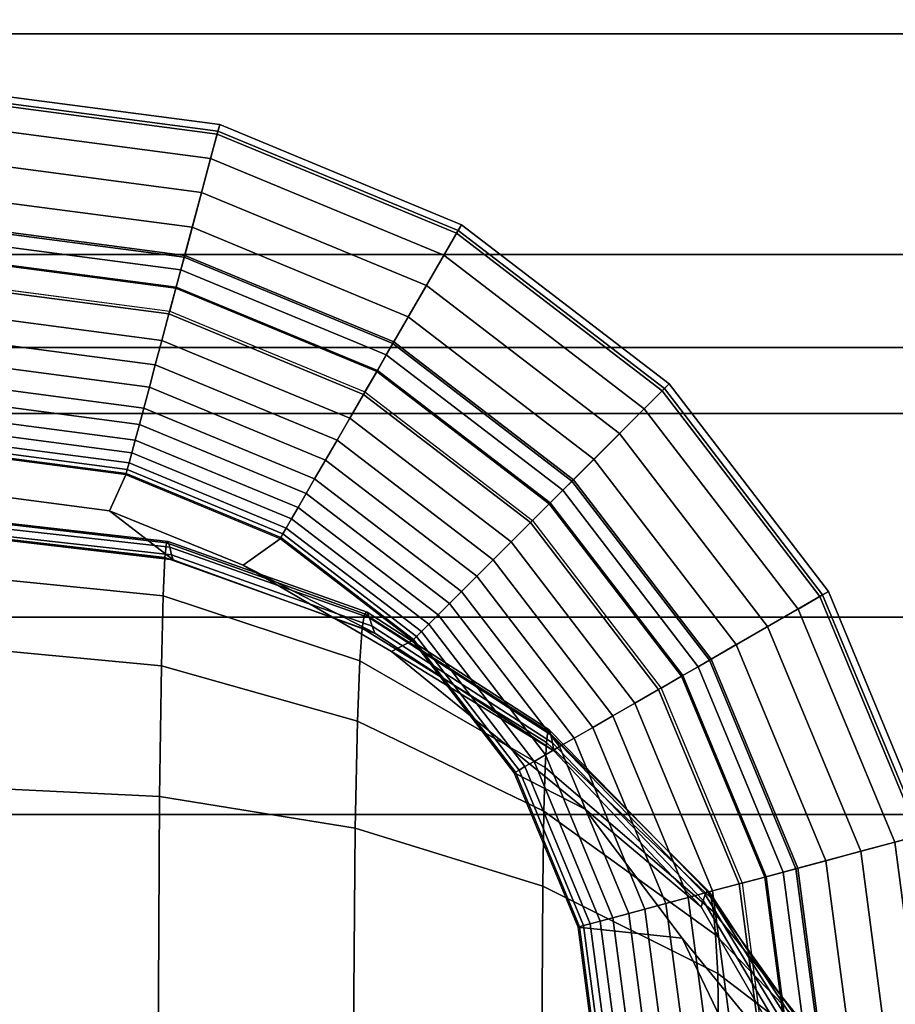
# Model space of a CAD drawing. Units: inches. Extents: x -43.9 to 43.9, y -15.8 to 15.4.
# Drawn here: x -42.7 to -42.1, y 12.8 to 13.5 of the extents above; entities that cross this region are included whole.
import ezdxf

# ---------------------------------------------------------------- set-up
doc = ezdxf.new("R2010")
doc.units = ezdxf.units.IN
doc.header["$MEASUREMENT"] = 0
for name, color, linetype in [('AFUFU-3D-CH-FR', 2, 'Continuous'), ('AFUFU-3D-CH-ST-ED', 2, 'Continuous'), ('AFUFU-3D-CH-ST-LT', 2, 'Continuous')]:
    doc.layers.add(name, color=color, linetype=linetype)

msp = doc.modelspace()

# ---------------------------------------------------------------- linework, layer by layer
at = {"layer": 'AFUFU-3D-CH-FR'}
for points in [[(-42.75741, 13.40995, 0.26996), (-42.58301, 13.38699, 0.26996), (-42.58473, 13.38059, 0.29476), (-42.75741, 13.40332, 0.29476)], [(-42.75741, 13.40548, 0.24434), (-42.58417, 13.38267, 0.24434), (-42.58301, 13.38699, 0.26996), (-42.75741, 13.40995, 0.26996)], [(-42.75741, 13.31892, 0.03458), (-42.60657, 13.29906, 0.03458), (-42.58417, 13.38267, 0.24434), (-42.75741, 13.40548, 0.24434)], [(-42.75741, 13.40332, 0.29476), (-42.58473, 13.38059, 0.29476), (-42.58911, 13.36423, 0.31494), (-42.75741, 13.38639, 0.31494)], [(-42.75741, 13.38639, 0.31494), (-42.58911, 13.36423, 0.31494), (-42.59522, 13.34143, 0.32585), (-42.75741, 13.36279, 0.32585)], [(-42.60657, 13.29906, 0.03458), (-42.46601, 13.24083, 0.03458), (-42.42273, 13.3158, 0.24434), (-42.58417, 13.38267, 0.24434)], [(-42.58301, 13.38699, 0.26996), (-42.42049, 13.31967, 0.26996), (-42.42381, 13.31393, 0.29476), (-42.58473, 13.38059, 0.29476)], [(-42.58417, 13.38267, 0.24434), (-42.42273, 13.3158, 0.24434), (-42.42049, 13.31967, 0.26996), (-42.58301, 13.38699, 0.26996)], [(-42.58473, 13.38059, 0.29476), (-42.42381, 13.31393, 0.29476), (-42.43227, 13.29927, 0.31494), (-42.58911, 13.36423, 0.31494)], [(-42.75741, 13.36279, 0.32585), (-42.59522, 13.34143, 0.32585), (-42.60152, 13.31792, 0.33245), (-42.75741, 13.33845, 0.33245)], [(-42.58911, 13.36423, 0.31494), (-42.43227, 13.29927, 0.31494), (-42.44408, 13.27883, 0.32585), (-42.59522, 13.34143, 0.32585)], [(-42.75741, 13.33845, 0.33245), (-42.60152, 13.31792, 0.33245), (-42.60691, 13.29781, 0.34029), (-42.75741, 13.31762, 0.34029)], [(-42.59522, 13.34143, 0.32585), (-42.44408, 13.27883, 0.32585), (-42.45625, 13.25775, 0.33245), (-42.60152, 13.31792, 0.33245)], [(-42.75741, 13.30882, 0.01901), (-42.60919, 13.2893, 0.01901), (-42.60657, 13.29906, 0.03458), (-42.75741, 13.31892, 0.03458)], [(-42.75741, 13.31762, 0.34029), (-42.60691, 13.29781, 0.34029), (-42.61229, 13.27772, 0.35036), (-42.75741, 13.29683, 0.35036)], [(-42.60152, 13.31792, 0.33245), (-42.45625, 13.25775, 0.33245), (-42.46666, 13.23971, 0.34029), (-42.60691, 13.29781, 0.34029)], [(-42.46601, 13.24083, 0.03458), (-42.34531, 13.14822, 0.03458), (-42.2841, 13.20943, 0.24434), (-42.42273, 13.3158, 0.24434)], [(-42.42049, 13.31967, 0.26996), (-42.28094, 13.21259, 0.26996), (-42.28563, 13.2079, 0.29476), (-42.42381, 13.31393, 0.29476)], [(-42.42273, 13.3158, 0.24434), (-42.2841, 13.20943, 0.24434), (-42.28094, 13.21259, 0.26996), (-42.42049, 13.31967, 0.26996)], [(-42.75741, 13.29597, 0.00747), (-42.61251, 13.2769, 0.00747), (-42.60919, 13.2893, 0.01901), (-42.75741, 13.30882, 0.01901)], [(-42.42381, 13.31393, 0.29476), (-42.28563, 13.2079, 0.29476), (-42.2976, 13.19593, 0.31494), (-42.43227, 13.29927, 0.31494)], [(-42.75741, 13.29683, 0.35036), (-42.61229, 13.27772, 0.35036), (-42.61712, 13.2597, 0.36156), (-42.75741, 13.27817, 0.36156)], [(-42.75741, 13.28013), (-42.61661, 13.26159), (-42.61251, 13.2769, 0.00747), (-42.75741, 13.29597, 0.00747)], [(-42.60691, 13.29781, 0.34029), (-42.46666, 13.23971, 0.34029), (-42.47705, 13.22171, 0.35036), (-42.61229, 13.27772, 0.35036)], [(-42.60919, 13.2893, 0.01901), (-42.47106, 13.23209, 0.01901), (-42.46601, 13.24083, 0.03458), (-42.60657, 13.29906, 0.03458)], [(-42.43227, 13.29927, 0.31494), (-42.2976, 13.19593, 0.31494), (-42.31429, 13.17924, 0.32585), (-42.44408, 13.27883, 0.32585)], [(-42.61251, 13.2769, 0.00747), (-42.47748, 13.22097, 0.00747), (-42.47106, 13.23209, 0.01901), (-42.60919, 13.2893, 0.01901)], [(-42.75741, 13.27817, 0.36156), (-42.61712, 13.2597, 0.36156), (-42.6219, 13.24186, 0.37503), (-42.75741, 13.2597, 0.37503)], [(-42.61229, 13.27772, 0.35036), (-42.47705, 13.22171, 0.35036), (-42.48638, 13.20555, 0.36156), (-42.61712, 13.2597, 0.36156)], [(-42.61661, 13.26159), (-42.48541, 13.20724), (-42.47748, 13.22097, 0.00747), (-42.61251, 13.2769, 0.00747)], [(-42.44408, 13.27883, 0.32585), (-42.31429, 13.17924, 0.32585), (-42.3315, 13.16203, 0.33245), (-42.45625, 13.25775, 0.33245)], [(-42.75741, 13.2597, 0.37503), (-42.6219, 13.24186, 0.37503), (-42.6263, 13.22544, 0.38998), (-42.75741, 13.2427, 0.38998)], [(-42.61712, 13.2597, 0.36156), (-42.48638, 13.20555, 0.36156), (-42.49562, 13.18956, 0.37503), (-42.6219, 13.24186, 0.37503)], [(-42.45625, 13.25775, 0.33245), (-42.3315, 13.16203, 0.33245), (-42.34622, 13.1473, 0.34029), (-42.46666, 13.23971, 0.34029)], [(-42.75741, 13.2427, 0.38998), (-42.6263, 13.22544, 0.38998), (-42.63032, 13.21044, 0.40635), (-42.75741, 13.22717, 0.40635)], [(-42.6219, 13.24186, 0.37503), (-42.49562, 13.18956, 0.37503), (-42.50412, 13.17483, 0.38998), (-42.6263, 13.22544, 0.38998)], [(-42.46666, 13.23971, 0.34029), (-42.34622, 13.1473, 0.34029), (-42.36092, 13.1326, 0.35036), (-42.47705, 13.22171, 0.35036)], [(-42.47106, 13.23209, 0.01901), (-42.35245, 13.14107, 0.01901), (-42.34531, 13.14822, 0.03458), (-42.46601, 13.24083, 0.03458)], [(-42.47748, 13.22097, 0.00747), (-42.36153, 13.13199, 0.00747), (-42.35245, 13.14107, 0.01901), (-42.47106, 13.23209, 0.01901)], [(-42.75741, 13.22717, 0.40635), (-42.63032, 13.21044, 0.40635), (-42.6341, 13.19633, 0.42491), (-42.75741, 13.21256, 0.42491)], [(-42.6263, 13.22544, 0.38998), (-42.50412, 13.17483, 0.38998), (-42.51188, 13.16138, 0.40635), (-42.63032, 13.21044, 0.40635)], [(-42.47705, 13.22171, 0.35036), (-42.36092, 13.1326, 0.35036), (-42.37412, 13.1194, 0.36156), (-42.48638, 13.20555, 0.36156)], [(-42.48541, 13.20724), (-42.37274, 13.12079), (-42.36153, 13.13199, 0.00747), (-42.47748, 13.22097, 0.00747)], [(-42.75741, 13.21256, 0.42491), (-42.6341, 13.19633, 0.42491), (-42.63703, 13.1854, 0.44225), (-42.75741, 13.20125, 0.44225)], [(-42.63032, 13.21044, 0.40635), (-42.51188, 13.16138, 0.40635), (-42.51919, 13.14873, 0.42491), (-42.6341, 13.19633, 0.42491)], [(-42.34531, 13.14822, 0.03458), (-42.25269, 13.02751, 0.03458), (-42.17772, 13.0708, 0.24434), (-42.2841, 13.20943, 0.24434)], [(-42.28094, 13.21259, 0.26996), (-42.17385, 13.07303, 0.26996), (-42.17959, 13.06971, 0.29476), (-42.28563, 13.2079, 0.29476)], [(-42.2841, 13.20943, 0.24434), (-42.17772, 13.0708, 0.24434), (-42.17385, 13.07303, 0.26996), (-42.28094, 13.21259, 0.26996)], [(-42.48638, 13.20555, 0.36156), (-42.37412, 13.1194, 0.36156), (-42.38718, 13.10635, 0.37503), (-42.49562, 13.18956, 0.37503)], [(-42.28563, 13.2079, 0.29476), (-42.17959, 13.06971, 0.29476), (-42.19426, 13.06125, 0.31494), (-42.2976, 13.19593, 0.31494)], [(-42.75741, 13.20125, 0.44225), (-42.63703, 13.1854, 0.44225), (-42.63987, 13.1748, 0.46284), (-42.75741, 13.19027, 0.46284)], [(-42.6341, 13.19633, 0.42491), (-42.51919, 13.14873, 0.42491), (-42.52484, 13.13893, 0.44225), (-42.63703, 13.1854, 0.44225)], [(-42.2976, 13.19593, 0.31494), (-42.19426, 13.06125, 0.31494), (-42.2147, 13.04945, 0.32585), (-42.31429, 13.17924, 0.32585)], [(-42.75741, 13.19027, 0.46284), (-42.63987, 13.1748, 0.46284), (-42.64215, 13.16629, 0.4838), (-42.75741, 13.18146, 0.4838)], [(-42.49562, 13.18956, 0.37503), (-42.38718, 13.10635, 0.37503), (-42.3992, 13.09432, 0.38998), (-42.50412, 13.17483, 0.38998)], [(-42.63703, 13.1854, 0.44225), (-42.52484, 13.13893, 0.44225), (-42.53033, 13.12942, 0.46284), (-42.63987, 13.1748, 0.46284)], [(-42.75741, 13.18146, 0.4838), (-42.64215, 13.16629, 0.4838), (-42.64397, 13.1595, 0.50608), (-42.75741, 13.17443, 0.50608)], [(-42.31429, 13.17924, 0.32585), (-42.2147, 13.04945, 0.32585), (-42.23578, 13.03728, 0.33245), (-42.3315, 13.16203, 0.33245)], [(-42.75741, 13.17443, 0.50608), (-42.64397, 13.1595, 0.50608), (-42.64515, 13.15507, 0.52694), (-42.75741, 13.16985, 0.52694)], [(-42.75741, 13.16985, 0.52694), (-42.64515, 13.15507, 0.52694), (-42.6459, 13.15231, 0.54906), (-42.75741, 13.16699, 0.54906)], [(-42.63987, 13.1748, 0.46284), (-42.53033, 13.12942, 0.46284), (-42.53474, 13.1218, 0.4838), (-42.64215, 13.16629, 0.4838)], [(-42.50412, 13.17483, 0.38998), (-42.3992, 13.09432, 0.38998), (-42.41018, 13.08334, 0.40635), (-42.51188, 13.16138, 0.40635)], [(-42.75741, 13.16699, 0.54906), (-42.6459, 13.15231, 0.54906), (-42.64612, 13.15146, 0.57236), (-42.75741, 13.16611, 0.57236)], [(-42.64612, 13.15146, 0.57236), (-42.75741, 13.16611, 0.57236), (-42.75739, 13.14045, 11.5), (-42.65703, 13.12727, 11.49998)], [(-42.64215, 13.16629, 0.4838), (-42.53474, 13.1218, 0.4838), (-42.53825, 13.11571, 0.50608), (-42.64397, 13.1595, 0.50608)], [(-42.64397, 13.1595, 0.50608), (-42.53825, 13.11571, 0.50608), (-42.54054, 13.11174, 0.52694), (-42.64515, 13.15507, 0.52694)], [(-42.51188, 13.16138, 0.40635), (-42.41018, 13.08334, 0.40635), (-42.42051, 13.07301, 0.42491), (-42.51919, 13.14873, 0.42491)], [(-42.3315, 13.16203, 0.33245), (-42.23578, 13.03728, 0.33245), (-42.25381, 13.02687, 0.34029), (-42.34622, 13.1473, 0.34029)], [(-42.65703, 13.12727, 11.49998), (-42.56721, 13.09074, 11.49999), (-42.54242, 13.1085, 0.57236), (-42.64612, 13.15146, 0.57236)], [(-42.6459, 13.15231, 0.54906), (-42.54198, 13.10926, 0.54906), (-42.54242, 13.1085, 0.57236), (-42.64612, 13.15146, 0.57236)], [(-42.64515, 13.15507, 0.52694), (-42.54054, 13.11174, 0.52694), (-42.54198, 13.10926, 0.54906), (-42.6459, 13.15231, 0.54906)], [(-42.51919, 13.14873, 0.42491), (-42.42051, 13.07301, 0.42491), (-42.42851, 13.06501, 0.44225), (-42.52484, 13.13893, 0.44225)], [(-42.34622, 13.1473, 0.34029), (-42.25381, 13.02687, 0.34029), (-42.27182, 13.01647, 0.35036), (-42.36092, 13.1326, 0.35036)], [(-42.35245, 13.14107, 0.01901), (-42.26144, 13.02246, 0.01901), (-42.25269, 13.02751, 0.03458), (-42.34531, 13.14822, 0.03458)], [(-42.65703, 13.12727, 11.49998), (-42.75739, 13.14045, 11.5), (-42.75741, 13.11111, 20.62496), (-42.61424, 13.09437, 20.62496)], [(-42.52484, 13.13893, 0.44225), (-42.42851, 13.06501, 0.44225), (-42.43627, 13.05725, 0.46284), (-42.53033, 13.12942, 0.46284)], [(-42.36153, 13.13199, 0.00747), (-42.27256, 13.01604, 0.00747), (-42.26144, 13.02246, 0.01901), (-42.35245, 13.14107, 0.01901)], [(-42.36092, 13.1326, 0.35036), (-42.27182, 13.01647, 0.35036), (-42.28798, 13.00714, 0.36156), (-42.37412, 13.1194, 0.36156)], [(-42.37274, 13.12079), (-42.28628, 13.00812), (-42.27256, 13.01604, 0.00747), (-42.36153, 13.13199, 0.00747)], [(-42.61424, 13.09437, 20.62496), (-42.47879, 13.04505, 20.62496), (-42.56721, 13.09074, 11.49999), (-42.65703, 13.12727, 11.49998)], [(-42.53033, 13.12942, 0.46284), (-42.43627, 13.05725, 0.46284), (-42.4425, 13.05102, 0.4838), (-42.53474, 13.1218, 0.4838)], [(-42.61768, 13.1067, 22.05742), (-42.75741, 13.1225, 22.06095), (-42.75741, 13.12181, 22.53963), (-42.6188, 13.10583, 22.53491)], [(-42.61654, 13.1028, 21.57993), (-42.75741, 13.11855, 21.58229), (-42.75741, 13.1225, 22.06095), (-42.61768, 13.1067, 22.05742)], [(-42.6188, 13.10583, 22.53491), (-42.75741, 13.12181, 22.53963), (-42.75741, 13.11179, 23.01819), (-42.61993, 13.09578, 23.0123)], [(-42.6154, 13.09757, 21.10245), (-42.75741, 13.11359, 21.10363), (-42.75741, 13.11855, 21.58229), (-42.61654, 13.1028, 21.57993)], [(-42.53474, 13.1218, 0.4838), (-42.4425, 13.05102, 0.4838), (-42.44747, 13.04605, 0.50608), (-42.53825, 13.11571, 0.50608)], [(-42.37412, 13.1194, 0.36156), (-42.28798, 13.00714, 0.36156), (-42.30397, 12.99791, 0.37503), (-42.38718, 13.10635, 0.37503)], [(-42.61424, 13.09437, 20.62496), (-42.75741, 13.11111, 20.62496), (-42.75741, 13.11359, 21.10363), (-42.6154, 13.09757, 21.10245)], [(-42.61993, 13.09578, 23.0123), (-42.75741, 13.11179, 23.01819), (-42.75741, 13.08381, 23.49596), (-42.62107, 13.0701, 23.48906)], [(-42.54054, 13.11174, 0.52694), (-42.45071, 13.04281, 0.52694), (-42.45274, 13.04079, 0.54906), (-42.54198, 13.10926, 0.54906)], [(-42.53825, 13.11571, 0.50608), (-42.44747, 13.04605, 0.50608), (-42.45071, 13.04281, 0.52694), (-42.54054, 13.11174, 0.52694)], [(-42.48558, 13.05793, 22.52149), (-42.6188, 13.10583, 22.53491), (-42.61993, 13.09578, 23.0123), (-42.48722, 13.04844, 22.99554)], [(-42.48392, 13.05903, 22.04735), (-42.61768, 13.1067, 22.05742), (-42.6188, 13.10583, 22.53491), (-42.48558, 13.05793, 22.52149)], [(-42.48224, 13.05529, 21.57321), (-42.61654, 13.1028, 21.57993), (-42.61768, 13.1067, 22.05742), (-42.48392, 13.05903, 22.04735)], [(-42.45336, 13.04016, 0.57236), (-42.54242, 13.1085, 0.57236), (-42.56721, 13.09074, 11.49999), (-42.46753, 13.0326, 11.50017)], [(-42.54198, 13.10926, 0.54906), (-42.45274, 13.04079, 0.54906), (-42.45336, 13.04016, 0.57236), (-42.54242, 13.1085, 0.57236)], [(-42.38718, 13.10635, 0.37503), (-42.30397, 12.99791, 0.37503), (-42.3187, 12.9894, 0.38998), (-42.3992, 13.09432, 0.38998)], [(-42.48053, 13.04966, 21.09909), (-42.6154, 13.09757, 21.10245), (-42.61654, 13.1028, 21.57993), (-42.48224, 13.05529, 21.57321)], [(-42.47879, 13.04505, 20.62496), (-42.61424, 13.09437, 20.62496), (-42.6154, 13.09757, 21.10245), (-42.48053, 13.04966, 21.09909)], [(-42.48722, 13.04844, 22.99554), (-42.61993, 13.09578, 23.0123), (-42.62107, 13.0701, 23.48906), (-42.48882, 13.02643, 23.46916)], [(-42.46753, 13.0326, 11.50017), (-42.56721, 13.09074, 11.49999), (-42.47879, 13.04505, 20.62496), (-42.35837, 12.96583, 20.62496)], [(-42.3992, 13.09432, 0.38998), (-42.3187, 12.9894, 0.38998), (-42.33214, 12.98164, 0.40635), (-42.41018, 13.08334, 0.40635)], [(-42.62107, 13.0701, 23.48906), (-42.75741, 13.08381, 23.49596), (-42.75741, 13.03581, 23.97215), (-42.62222, 13.02303, 23.96417)], [(-42.41018, 13.08334, 0.40635), (-42.33214, 12.98164, 0.40635), (-42.3448, 12.97434, 0.42491), (-42.42051, 13.07301, 0.42491)], [(-42.48882, 13.02643, 23.46916), (-42.62107, 13.0701, 23.48906), (-42.62222, 13.02303, 23.96417), (-42.49041, 12.98576, 23.94153)], [(-42.42051, 13.07301, 0.42491), (-42.3448, 12.97434, 0.42491), (-42.35459, 12.96868, 0.44225), (-42.42851, 13.06501, 0.44225)], [(-42.25269, 13.02751, 0.03458), (-42.19447, 12.88695, 0.03458), (-42.11085, 12.90936, 0.24434), (-42.17772, 13.0708, 0.24434)], [(-42.17385, 13.07303, 0.26996), (-42.10653, 12.91051, 0.26996), (-42.11294, 12.9088, 0.29476), (-42.17959, 13.06971, 0.29476)], [(-42.17772, 13.0708, 0.24434), (-42.11085, 12.90936, 0.24434), (-42.10653, 12.91051, 0.26996), (-42.17385, 13.07303, 0.26996)], [(-42.42851, 13.06501, 0.44225), (-42.35459, 12.96868, 0.44225), (-42.3641, 12.96319, 0.46284), (-42.43627, 13.05725, 0.46284)], [(-42.17959, 13.06971, 0.29476), (-42.11294, 12.9088, 0.29476), (-42.12929, 12.90441, 0.31494), (-42.19426, 13.06125, 0.31494)], [(-42.36248, 12.97905, 22.50065), (-42.48558, 13.05793, 22.52149), (-42.48722, 13.04844, 22.99554), (-42.36343, 12.97144, 22.96953)], [(-42.3615, 12.98002, 22.03171), (-42.48392, 13.05903, 22.04735), (-42.48558, 13.05793, 22.52149), (-42.36248, 12.97905, 22.50065)], [(-42.36048, 12.97672, 21.56278), (-42.48224, 13.05529, 21.57321), (-42.48392, 13.05903, 22.04735), (-42.3615, 12.98002, 22.03171)], [(-42.43627, 13.05725, 0.46284), (-42.3641, 12.96319, 0.46284), (-42.37173, 12.95879, 0.4838), (-42.4425, 13.05102, 0.4838)], [(-42.19426, 13.06125, 0.31494), (-42.12929, 12.90441, 0.31494), (-42.15209, 12.89831, 0.32585), (-42.2147, 13.04945, 0.32585)], [(-42.35943, 12.97128, 21.09387), (-42.48053, 13.04966, 21.09909), (-42.48224, 13.05529, 21.57321), (-42.36048, 12.97672, 21.56278)], [(-42.4425, 13.05102, 0.4838), (-42.37173, 12.95879, 0.4838), (-42.37781, 12.95527, 0.50608), (-42.44747, 13.04605, 0.50608)], [(-42.36343, 12.97144, 22.96953), (-42.48722, 13.04844, 22.99554), (-42.48882, 13.02643, 23.46916), (-42.36431, 12.95463, 23.43816)], [(-42.35837, 12.96583, 20.62496), (-42.47879, 13.04505, 20.62496), (-42.48053, 13.04966, 21.09909), (-42.35943, 12.97128, 21.09387)], [(-42.44747, 13.04605, 0.50608), (-42.37781, 12.95527, 0.50608), (-42.38178, 12.95298, 0.52694), (-42.45071, 13.04281, 0.52694)], [(-42.2147, 13.04945, 0.32585), (-42.15209, 12.89831, 0.32585), (-42.1756, 12.89201, 0.33245), (-42.23578, 13.03728, 0.33245)], [(-42.46753, 13.0326, 11.50017), (-42.33736, 12.92676, 11.50017), (-42.38502, 12.95111, 0.57236), (-42.45336, 13.04016, 0.57236)], [(-42.45274, 13.04079, 0.54906), (-42.38426, 12.95155, 0.54906), (-42.38502, 12.95111, 0.57236), (-42.45336, 13.04016, 0.57236)], [(-42.45071, 13.04281, 0.52694), (-42.38178, 12.95298, 0.52694), (-42.38426, 12.95155, 0.54906), (-42.45274, 13.04079, 0.54906)], [(-42.23578, 13.03728, 0.33245), (-42.1756, 12.89201, 0.33245), (-42.19572, 12.88662, 0.34029), (-42.25381, 13.02687, 0.34029)], [(-42.62222, 13.02303, 23.96417), (-42.75741, 13.03581, 23.97215), (-42.75741, 12.94166, 24.44117), (-42.6234, 12.93507, 24.43322)], [(-42.35837, 12.96583, 20.62496), (-42.25946, 12.86096, 20.62496), (-42.33736, 12.92676, 11.50017), (-42.46753, 13.0326, 11.50017)], [(-42.36431, 12.95463, 23.43816), (-42.48882, 13.02643, 23.46916), (-42.49041, 12.98576, 23.94153), (-42.36514, 12.92527, 23.90617)], [(-42.25381, 13.02687, 0.34029), (-42.19572, 12.88662, 0.34029), (-42.2158, 12.88123, 0.35036), (-42.27182, 13.01647, 0.35036)], [(-42.26144, 13.02246, 0.01901), (-42.20422, 12.88434, 0.01901), (-42.19447, 12.88695, 0.03458), (-42.25269, 13.02751, 0.03458)], [(-42.49041, 12.98576, 23.94153), (-42.62222, 13.02303, 23.96417), (-42.6234, 12.93507, 24.43322), (-42.49197, 12.91378, 24.40996)], [(-42.27256, 13.01604, 0.00747), (-42.21663, 12.88101, 0.00747), (-42.20422, 12.88434, 0.01901), (-42.26144, 13.02246, 0.01901)], [(-42.27182, 13.01647, 0.35036), (-42.2158, 12.88123, 0.35036), (-42.23383, 12.8764, 0.36156), (-42.28798, 13.00714, 0.36156)], [(-42.28628, 13.00812), (-42.23193, 12.87691), (-42.21663, 12.88101, 0.00747), (-42.27256, 13.01604, 0.00747)], [(-42.28798, 13.00714, 0.36156), (-42.23383, 12.8764, 0.36156), (-42.25166, 12.87163, 0.37503), (-42.30397, 12.99791, 0.37503)], [(-42.30397, 12.99791, 0.37503), (-42.25166, 12.87163, 0.37503), (-42.26809, 12.86722, 0.38998), (-42.3187, 12.9894, 0.38998)], [(-42.36514, 12.92527, 23.90617), (-42.49041, 12.98576, 23.94153), (-42.49197, 12.91378, 24.40996), (-42.36591, 12.87497, 24.37226)], [(-42.3187, 12.9894, 0.38998), (-42.26809, 12.86722, 0.38998), (-42.28309, 12.86321, 0.40635), (-42.33214, 12.98164, 0.40635)], [(-42.254, 12.87099, 22.47362), (-42.36248, 12.97905, 22.50065), (-42.36343, 12.97144, 22.96953), (-42.2526, 12.86678, 22.93578)], [(-42.25538, 12.87142, 22.01145), (-42.3615, 12.98002, 22.03171), (-42.36248, 12.97905, 22.50065), (-42.254, 12.87099, 22.47362)], [(-42.25675, 12.86916, 21.54928), (-42.36048, 12.97672, 21.56278), (-42.3615, 12.98002, 22.03171), (-42.25538, 12.87142, 22.01145)], [(-42.33214, 12.98164, 0.40635), (-42.28309, 12.86321, 0.40635), (-42.2972, 12.85942, 0.42491), (-42.3448, 12.97434, 0.42491)], [(-42.2526, 12.86678, 22.93578), (-42.36343, 12.97144, 22.96953), (-42.36431, 12.95463, 23.43816), (-42.25117, 12.85763, 23.39786)], [(-42.25811, 12.86531, 21.08712), (-42.35943, 12.97128, 21.09387), (-42.36048, 12.97672, 21.56278), (-42.25675, 12.86916, 21.54928)], [(-42.25946, 12.86096, 20.62496), (-42.35837, 12.96583, 20.62496), (-42.35943, 12.97128, 21.09387), (-42.25811, 12.86531, 21.08712)], [(-42.3448, 12.97434, 0.42491), (-42.2972, 12.85942, 0.42491), (-42.30812, 12.8565, 0.44225), (-42.35459, 12.96868, 0.44225)], [(-42.35459, 12.96868, 0.44225), (-42.30812, 12.8565, 0.44225), (-42.31873, 12.85366, 0.46284), (-42.3641, 12.96319, 0.46284)], [(-42.37173, 12.95879, 0.4838), (-42.32723, 12.85138, 0.4838), (-42.33403, 12.84956, 0.50608), (-42.37781, 12.95527, 0.50608)], [(-42.3641, 12.96319, 0.46284), (-42.31873, 12.85366, 0.46284), (-42.32723, 12.85138, 0.4838), (-42.37173, 12.95879, 0.4838)], [(-42.38426, 12.95155, 0.54906), (-42.34122, 12.84763, 0.54906), (-42.34207, 12.8474, 0.57236), (-42.38502, 12.95111, 0.57236)], [(-42.34207, 12.8474, 0.57236), (-42.38502, 12.95111, 0.57236), (-42.33736, 12.92676, 11.50017), (-42.27219, 12.83997, 11.50017)], [(-42.38178, 12.95298, 0.52694), (-42.33845, 12.84837, 0.52694), (-42.34122, 12.84763, 0.54906), (-42.38426, 12.95155, 0.54906)], [(-42.37781, 12.95527, 0.50608), (-42.33403, 12.84956, 0.50608), (-42.33845, 12.84837, 0.52694), (-42.38178, 12.95298, 0.52694)], [(-42.25117, 12.85763, 23.39786), (-42.36431, 12.95463, 23.43816), (-42.36514, 12.92527, 23.90617), (-42.24971, 12.84215, 23.85978)], [(-42.6234, 12.93507, 24.43322), (-42.75741, 12.94166, 24.44117), (-42.75741, 12.76344, 24.8839), (-42.62438, 12.75929, 24.87545)], [(-42.49197, 12.91378, 24.40996), (-42.6234, 12.93507, 24.43322), (-42.62438, 12.75929, 24.87545), (-42.49337, 12.74739, 24.85161)], [(-42.24971, 12.84215, 23.85978), (-42.36514, 12.92527, 23.90617), (-42.36591, 12.87497, 24.37226), (-42.24823, 12.81614, 24.32115)], [(-42.27219, 12.83997, 11.50017), (-42.33736, 12.92676, 11.50017), (-42.25946, 12.86096, 20.62496), (-42.18742, 12.73611, 20.62496)], [(-42.36591, 12.87497, 24.37226), (-42.49197, 12.91378, 24.40996), (-42.49337, 12.74739, 24.85161), (-42.3667, 12.72837, 24.81459)], [(-42.19447, 12.88695, 0.03458), (-42.17461, 12.73611, 0.03458), (-42.08804, 12.73611, 0.24434), (-42.11085, 12.90936, 0.24434)], [(-42.11294, 12.9088, 0.29476), (-42.0902, 12.73611, 0.29476), (-42.10713, 12.73611, 0.31494), (-42.12929, 12.90441, 0.31494)], [(-42.15209, 12.89831, 0.32585), (-42.13074, 12.73611, 0.32585), (-42.15508, 12.73611, 0.33245), (-42.1756, 12.89201, 0.33245)], [(-42.12929, 12.90441, 0.31494), (-42.10713, 12.73611, 0.31494), (-42.13074, 12.73611, 0.32585), (-42.15209, 12.89831, 0.32585)], [(-42.1756, 12.89201, 0.33245), (-42.15508, 12.73611, 0.33245), (-42.1759, 12.73611, 0.34029), (-42.19572, 12.88662, 0.34029)], [(-42.19572, 12.88662, 0.34029), (-42.1759, 12.73611, 0.34029), (-42.19669, 12.73611, 0.35036), (-42.2158, 12.88123, 0.35036)], [(-42.20422, 12.88434, 0.01901), (-42.18471, 12.73611, 0.01901), (-42.17461, 12.73611, 0.03458), (-42.19447, 12.88695, 0.03458)], [(-42.2158, 12.88123, 0.35036), (-42.19669, 12.73611, 0.35036), (-42.21536, 12.73611, 0.36156), (-42.23383, 12.8764, 0.36156)], [(-42.23193, 12.87691), (-42.2134, 12.73611), (-42.19755, 12.73611, 0.00747), (-42.21663, 12.88101, 0.00747)], [(-42.21663, 12.88101, 0.00747), (-42.19755, 12.73611, 0.00747), (-42.18471, 12.73611, 0.01901), (-42.20422, 12.88434, 0.01901)], [(-42.24823, 12.81614, 24.32115), (-42.36591, 12.87497, 24.37226), (-42.3667, 12.72837, 24.81459), (-42.24688, 12.70135, 24.76541)], [(-42.25166, 12.87163, 0.37503), (-42.23382, 12.73611, 0.37503), (-42.25083, 12.73611, 0.38998), (-42.26809, 12.86722, 0.38998)], [(-42.23383, 12.8764, 0.36156), (-42.21536, 12.73611, 0.36156), (-42.23382, 12.73611, 0.37503), (-42.25166, 12.87163, 0.37503)], [(-42.26809, 12.86722, 0.38998), (-42.25083, 12.73611, 0.38998), (-42.26635, 12.73611, 0.40635), (-42.28309, 12.86321, 0.40635)], [(-42.18742, 12.73611, 20.62496), (-42.25946, 12.86096, 20.62496), (-42.25811, 12.86531, 21.08712), (-42.18175, 12.73611, 21.07941)], [(-42.18175, 12.73611, 21.07941), (-42.25811, 12.86531, 21.08712), (-42.25675, 12.86916, 21.54928), (-42.17609, 12.73611, 21.53386)], [(-42.17609, 12.73611, 21.53386), (-42.25675, 12.86916, 21.54928), (-42.25538, 12.87142, 22.01145), (-42.17043, 12.73612, 21.98832)], [(-42.17043, 12.73612, 21.98832), (-42.25538, 12.87142, 22.01145), (-42.254, 12.87099, 22.47362), (-42.16477, 12.73615, 22.44277)], [(-42.16477, 12.73615, 22.44277), (-42.254, 12.87099, 22.47362), (-42.2526, 12.86678, 22.93578), (-42.15911, 12.7362, 22.89722)], [(-42.15911, 12.7362, 22.89722), (-42.2526, 12.86678, 22.93578), (-42.25117, 12.85763, 23.39786), (-42.15347, 12.73628, 23.35167)], [(-42.2972, 12.85942, 0.42491), (-42.28096, 12.73611, 0.42491), (-42.29228, 12.73611, 0.44225), (-42.30812, 12.8565, 0.44225)], [(-42.28309, 12.86321, 0.40635), (-42.26635, 12.73611, 0.40635), (-42.28096, 12.73611, 0.42491), (-42.2972, 12.85942, 0.42491)], [(-42.31873, 12.85366, 0.46284), (-42.30325, 12.73611, 0.46284), (-42.31206, 12.73611, 0.4838), (-42.32723, 12.85138, 0.4838)], [(-42.30812, 12.8565, 0.44225), (-42.29228, 12.73611, 0.44225), (-42.30325, 12.73611, 0.46284), (-42.31873, 12.85366, 0.46284)], [(-42.15347, 12.73628, 23.35167), (-42.25117, 12.85763, 23.39786), (-42.24971, 12.84215, 23.85978), (-42.14777, 12.7361, 23.80613)], [(-42.34122, 12.84763, 0.54906), (-42.32654, 12.73611, 0.54906), (-42.32742, 12.73611, 0.57236), (-42.34207, 12.8474, 0.57236)], [(-42.27219, 12.83997, 11.50017), (-42.22287, 12.73701, 11.49987), (-42.32742, 12.73611, 0.57236), (-42.34207, 12.8474, 0.57236)], [(-42.33845, 12.84837, 0.52694), (-42.32367, 12.73611, 0.52694), (-42.32654, 12.73611, 0.54906), (-42.34122, 12.84763, 0.54906)], [(-42.33403, 12.84956, 0.50608), (-42.31909, 12.73611, 0.50608), (-42.32367, 12.73611, 0.52694), (-42.33845, 12.84837, 0.52694)], [(-42.32723, 12.85138, 0.4838), (-42.31206, 12.73611, 0.4838), (-42.31909, 12.73611, 0.50608), (-42.33403, 12.84956, 0.50608)], [(-42.22287, 12.73701, 11.49987), (-42.27219, 12.83997, 11.50017), (-42.18742, 12.73611, 20.62496), (-42.23063, 12.71249, 13.18099)], [(-42.14777, 12.7361, 23.80613), (-42.24971, 12.84215, 23.85978), (-42.24823, 12.81614, 24.32115), (-42.14216, 12.73517, 24.26056)], [(-42.14216, 12.73517, 24.26056), (-42.24823, 12.81614, 24.32115), (-42.24688, 12.70135, 24.76541), (-42.13656, 12.66191, 24.70603)]]:
    msp.add_3dface(points, dxfattribs=at)
for points, invisible_edges in [([(-42.61661, 12.21063), (-42.75741, 12.19209), (-42.75741, 13.28013), (-42.61661, 13.26159)], 10), ([(-42.61661, 13.26159), (-42.48541, 13.20724), (-42.48541, 12.26498), (-42.61661, 12.21063)], 10), ([(-42.37274, 12.35143), (-42.48541, 12.26498), (-42.48541, 13.20724), (-42.37274, 13.12079)], 10), ([(-42.37274, 13.12079), (-42.28628, 13.00812), (-42.28628, 12.4641), (-42.37274, 12.35143)], 10), ([(-42.23193, 12.59531), (-42.28628, 12.4641), (-42.28628, 13.00812), (-42.23193, 12.87691)], 10), ([(-42.23193, 12.59531), (-42.23193, 12.87691), (-42.2134, 12.73611), (-42.23193, 12.59531)], 1)]:
    msp.add_3dface(points, dxfattribs=dict(at, invisible_edges=invisible_edges))
at = {"layer": 'AFUFU-3D-CH-ST-ED'}
for points in [[(-41.60493, 13.23718, 27.85101), (-41.60493, 13.46696, 28.05503), (-43.90493, 13.46696, 28.05503), (-43.90493, 13.23718, 27.85101)], [(-41.60493, 13.05567, 27.60744), (-41.60493, 13.23718, 27.85101), (-43.90493, 13.23718, 27.85101), (-43.90493, 13.05567, 27.60744)], [(-43.90493, 13.05567, 27.60744), (-43.90493, 12.92317, 27.33292), (-41.60493, 12.92317, 27.33292), (-41.60493, 13.05567, 27.60744)], [(-43.90493, 7.66593, 13.63156), (-41.60493, 7.66593, 13.63156), (-41.60493, 12.92317, 27.33292), (-43.90493, 12.92317, 27.33292)]]:
    msp.add_3dface(points, dxfattribs=at)
at = {"layer": 'AFUFU-3D-CH-ST-LT'}
for points in [[(43.90493, 13.63323, 27.81857), (43.90493, 13.44811, 27.65235), (-43.90493, 13.44811, 27.65235), (-43.90493, 13.63323, 27.81857)], [(-43.90493, 13.29967, 27.45664), (-43.90493, 13.44811, 27.65235), (43.90493, 13.44811, 27.65235), (43.90493, 13.29967, 27.45664)], [(43.90493, 13.29967, 27.45664), (43.90493, 13.19266, 27.2342), (-43.90493, 13.19266, 27.2342), (-43.90493, 13.29967, 27.45664)], [(-43.90493, 7.93542, 13.53285), (-43.90493, 13.19266, 27.2342), (43.90493, 13.19266, 27.2342), (43.90493, 7.93542, 13.53285)]]:
    msp.add_3dface(points, dxfattribs=at)

doc.saveas('drawing.dxf')
